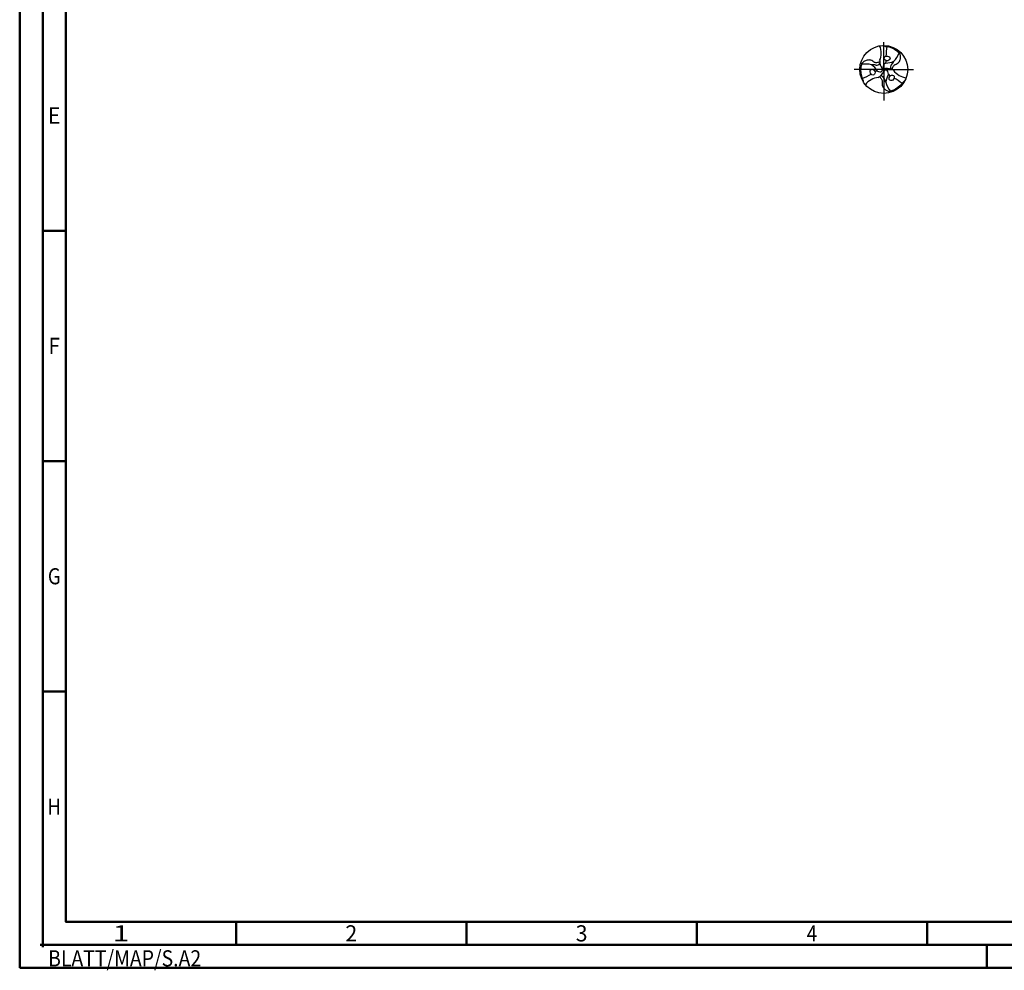
# Model space of a CAD drawing. Units: millimetres. Extents: x -238 to 356, y -196 to 225.
# Drawn here: x -238 to -24, y -196 to 11 of the extents above; entities that cross this region are included whole.
import ezdxf
from ezdxf.enums import TextEntityAlignment as Align

# ---------------------------------------------------------------- set-up
doc = ezdxf.new("R2010")
doc.units = ezdxf.units.MM
doc.linetypes.add('GEN7', pattern=[15, 10, -2.5, 0, -2.5])
doc.layers.get('0').update_dxf_attribs({"linetype": 'CONTINUOUS'})
for name, color, linetype in [('AM_0', 7, 'CONTINUOUS'), ('AM_4', 3, 'CONTINUOUS'), ('AM_7', 4, 'GEN7')]:
    doc.layers.add(name, color=color, linetype=linetype)
doc.layers.add('AM_BOR', color=7, linetype='CONTINUOUS', lineweight=50)
doc.styles.get("Standard").update_dxf_attribs({"font": 'ISOCP.SHX'})

# ---------------------------------------------------------------- blocks, each defined once
blk = doc.blocks.new('TRITAN_DRILL_UNI_PLUS')
at = {"layer": 'AM_0'}
blk.add_circle((0, 0), 0.5, dxfattribs=at)
for centre, radius, start, end in [((-0.429, 0.338), 0.376, 335.7496, 24.2504), ((1.773, 0.232), 1.728, 171.8168, 178.4845), ((-0.082, 0.488), 0.428, 312.6243, 340.4842), ((-0.381, -0.314), 0.428, 72.6243, 100.4842), ((-0.225, -0.134), 0.23, 74.9709, 97.1376), ((-0.477, -0.235), 0.398, 30.4073, 55.8674), ((-0.149, 0.172), 0.0849, 258.7104, 322.9093), ((0.148, 0.169), 0.234, 176.4278, 219.3244), ((-0.071, -0.007), 0.0462, 259.5089, 35.5178), ((0.03, 0.064), 0.0462, 139.5089, 275.5178), ((0.083, 0.038), 0.105, 115.4363, 147.4318), ((0.072, -0.213), 0.234, 56.4278, 99.3244), ((-0.025, 0.173), 0.0743, 327.0367, 8.8607), ((0.035, 0.53), 0.398, 270.4073, 295.8674), ((0.223, 0.043), 0.0849, 138.7104, 202.9093), ((-0.003, 0.262), 0.23, 314.9709, 337.1376), ((-1.088, 1.42), 1.728, 291.8168, 298.4845), ((-0.077, -0.544), 0.38, 95.8656, 143.8984), ((-0.078, -0.54), 0.376, 95.7496, 144.2504), ((-0.138, -0.108), 0.0743, 87.0367, 128.8607), ((-0.074, 0.053), 0.105, 235.4363, 267.4318), ((-0.22, 0.044), 0.234, 296.4278, 339.3244), ((-0.074, -0.215), 0.0849, 18.7104, 82.9093), ((0.041, -0.058), 0.0462, 19.5089, 155.5178), ((0.228, -0.128), 0.23, 194.9709, 217.1376), ((0.442, -0.295), 0.398, 150.4073, 175.8674), ((-0.009, -0.091), 0.105, 355.4363, 27.4318), ((0.162, -0.065), 0.0743, 207.0367, 248.8607), ((0.507, 0.202), 0.376, 215.7496, 264.2504), ((-0.686, -1.652), 1.728, 51.8168, 58.4845), ((0.463, -0.173), 0.428, 192.6243, 220.4842)]:
    blk.add_arc(centre, radius, start, end, dxfattribs=at)
for centre, major_axis in [((0.069, 0.231), (0.0616, -0.0073)), ((-0.234, -0.056), (-0.0245, 0.057)), ((0.165, -0.175), (-0.0371, -0.0497))]:
    blk.add_ellipse(centre, major_axis=major_axis, ratio=0.796698, dxfattribs=at)
for points, knots in [([(-0.024, 0.499), (-0.016, 0.496), (0.016, 0.482), (0.124, 0.476), (0.243, 0.419), (0.315, 0.351), (0.336, 0.331)], [0, 0, 0, 0, 0.0255389, 0.1047551, 0.3174126, 0.4035009, 0.4035009, 0.4035009, 0.4035009]), ([(0.177, -0.003), (0.178, 0.007), (0.181, 0.03), (0.196, 0.059), (0.211, 0.085), (0.234, 0.102), (0.268, 0.11), (0.311, 0.142), (0.346, 0.201), (0.354, 0.262), (0.345, 0.304), (0.339, 0.322), (0.336, 0.331)], [0.346224, 0.346224, 0.346224, 0.346224, 2.639361, 5.154882, 7.187691, 8.944467, 11.041875, 14.391778, 19.873558, 25.083509, 27.006087, 29.01963, 29.01963, 29.01963, 29.01963]), ([(-0.421, -0.27), (-0.422, -0.262), (-0.426, -0.227), (-0.474, -0.131), (-0.484, 0.001), (-0.462, 0.098), (-0.455, 0.126)], [0, 0, 0, 0, 0.0255389, 0.1047551, 0.3174126, 0.4035009, 0.4035009, 0.4035009, 0.4035009]), ([(-0.086, 0.155), (-0.096, 0.151), (-0.117, 0.142), (-0.149, 0.14), (-0.18, 0.14), (-0.206, 0.152), (-0.229, 0.177), (-0.278, 0.198), (-0.347, 0.199), (-0.404, 0.175), (-0.436, 0.146), (-0.449, 0.133), (-0.455, 0.126)], [0.346224, 0.346224, 0.346224, 0.346224, 2.639361, 5.154882, 7.187691, 8.944467, 11.041875, 14.391778, 19.873558, 25.083509, 27.006087, 29.01963, 29.01963, 29.01963, 29.01963]), ([(-0.092, -0.152), (-0.083, -0.158), (-0.064, -0.172), (-0.047, -0.2), (-0.032, -0.226), (-0.029, -0.254), (-0.038, -0.287), (-0.033, -0.34), (0.001, -0.4), (0.05, -0.437), (0.091, -0.451), (0.109, -0.455), (0.119, -0.457)], [0.346224, 0.346224, 0.346224, 0.346224, 2.639361, 5.154882, 7.187691, 8.944467, 11.041875, 14.391778, 19.873558, 25.083509, 27.006087, 29.01963, 29.01963, 29.01963, 29.01963]), ([(0.444, -0.229), (0.437, -0.234), (0.409, -0.255), (0.35, -0.345), (0.241, -0.42), (0.146, -0.449), (0.119, -0.457)], [0, 0, 0, 0, 0.0255389, 0.1047551, 0.3174126, 0.4035009, 0.4035009, 0.4035009, 0.4035009])]:
    blk.add_open_spline(points, degree=3, knots=knots, dxfattribs=at)
at = {"layer": 'AM_4'}
for q in [(-0.029, 0.014), (0.026, 0.018), (0.003, -0.032)]:
    blk.add_line((0, 0), q, dxfattribs=at)
at = {"layer": 'AM_7'}
for p, q in [((0, -0.048), (0, 0.572)), ((0, 0), (-0.62, 0)), ((0, 0.125), (0, -0.65)), ((0, 0), (0.62, 0))]:
    blk.add_line(p, q, dxfattribs=at)
blk = doc.blocks.new('*U10')
at = {"color": 0, "linetype": 'ByBlock'}
for p, q in [((-0.53, 0), (0.53, 0)), ((0, -0.53), (0, 0.53))]:
    blk.add_line(p, q, dxfattribs=at)
at = {"color": 0, "linetype": 'ByBlock', "width": 0.883178}
blk.add_text('BLATT/MAP/S.A2', height=3.5, dxfattribs=at).set_placement((1.17, -1.17), align=Align.TOP_LEFT)
blk = doc.blocks.new('A2')
at = {"layer": 'AM_BOR', "color": 1}
for p, q in [((10, 160), (5, 160)), ((10, 110), (5, 110)), ((10, 60), (5, 60)), ((47, 10), (47, 5)), ((97, 10), (97, 5)), ((147, 10), (147, 5)), ((197, 10), (197, 5)), ((210, 5), (210, 0))]:
    blk.add_line(p, q, dxfattribs=at)
for points in [[(0, 0), (594, 0), (594, 420), (0, 420)], [(10, 410), (10, 10), (584, 10), (584, 410)]]:
    blk.add_lwpolyline(points, close=True, dxfattribs=at)
at = {"layer": 'AM_BOR', "color": 7}
blk.add_lwpolyline([(5, 5), (589, 5), (589, 415), (5, 415)], close=True, dxfattribs=at)
at = {"layer": 'AM_BOR', "color": 1}
blk.add_blockref('*U10', (5, 5), dxfattribs=at)
at = {"layer": 'AM_BOR', "color": 2}
for s, width, p in [('E', 0.964286, (7.5, 185)), ('F', 0.964286, (7.5, 135)), ('G', 0.84375, (7.5, 85)), ('H', 0.84375, (7.5, 35)), ('1', 1.35, (22, 7.5)), ('2', 0.964286, (72, 7.5)), ('3', 0.964286, (122, 7.5)), ('4', 0.84375, (172, 7.5))]:
    blk.add_text(s, height=3.5, dxfattribs=dict(at, width=width)).set_placement(p, align=Align.MIDDLE_CENTER)
blk = doc.blocks.new('MAPAL_FRAME-Model')
blk.add_blockref('A2', (0, 0))

msp = doc.modelspace()

# ---------------------------------------------------------------- block references
at = {"layer": 'AM_0'}
msp.add_blockref('MAPAL_FRAME-Model', (-238, -195), dxfattribs=at)
at = {"layer": 'AM_0', "xscale": 10.4, "yscale": 10.4, "zscale": 10.4}
msp.add_blockref('TRITAN_DRILL_UNI_PLUS', (-50.4, 0), dxfattribs=at)

doc.saveas('drawing.dxf')
